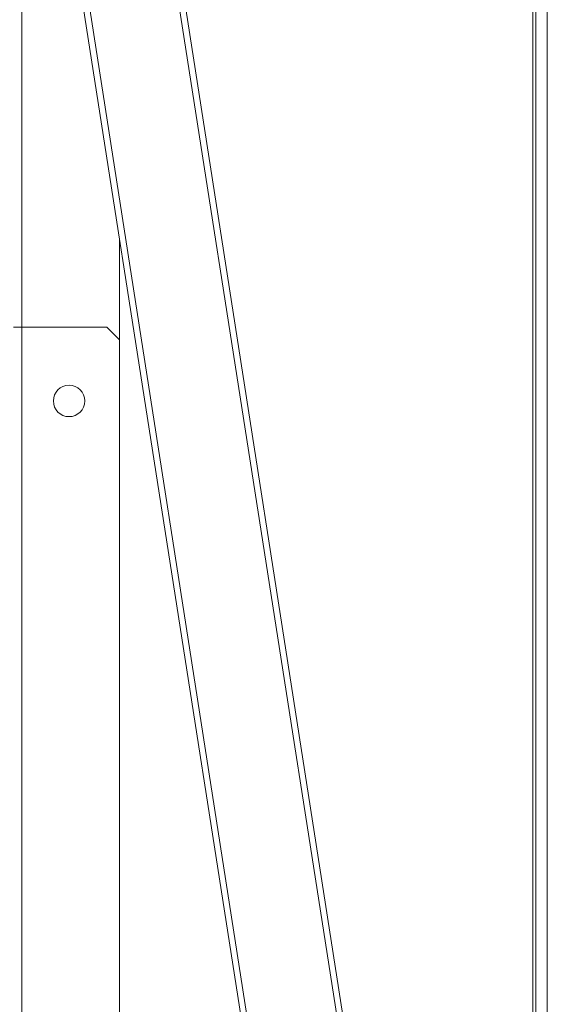
# Model space of a CAD drawing. Units: inches. Extents: x 0.9 to 15.3, y 0.6 to 10.4.
# Drawn here: x 7.3 to 7.5, y 9.6 to 10 of the extents above; entities that cross this region are included whole.
import ezdxf

# ---------------------------------------------------------------- set-up
doc = ezdxf.new("R2010")
doc.units = ezdxf.units.IN
doc.header["$MEASUREMENT"] = 0

msp = doc.modelspace()

# ---------------------------------------------------------------- linework, layer by layer
at = {"color": 7, "linetype": 'Continuous', "lineweight": 15}
for p, q in [((7.496213571759421, 9.141944164219401), (7.496213571759421, 10.31111083123963)), ((7.486131430451401, 9.077402189813798), (7.317340091454463, 10.15826031253742)), ((7.319810125142646, 10.15864604141478), (7.488601464139584, 9.077787918691158)), ((7.447433779712187, 9.071359006291836), (7.278642440715249, 10.15221712901546)), ((7.281112474403431, 10.15260285789282), (7.449903813400368, 9.071744735169196)), ((7.279226069528675, 9.853737935961455), (7.279226069528675, 10.14816800245798)), ((7.490167748267957, 10.12411709807386), (7.490167748267957, 9.110699538493318)), ((7.491459475568035, 10.12411709807386), (7.491459475568035, 9.105821265958648)), ((7.31953439499457, 9.848529606128526), (7.31953439499457, 9.890364383960712)), ((7.275784429286797, 9.853737935961455), (7.279226069528675, 9.853737935961455)), ((7.279226069528675, 9.853737935961455), (7.279226069528675, 9.066672864870984)), ((7.279226069528675, 9.853737935961455), (7.314326126272046, 9.853737935961455)), ((7.31953439499457, 9.848529606128526), (7.314326126272046, 9.853737935961455)), ((7.31953439499457, 9.848529606128526), (7.31953439499457, 9.106981239225204))]:
    msp.add_line(p, q, dxfattribs=at)
msp.add_circle((7.298701098354662, 9.823335852065243), 0.006510416666667851, dxfattribs=at)

doc.saveas('drawing.dxf')
